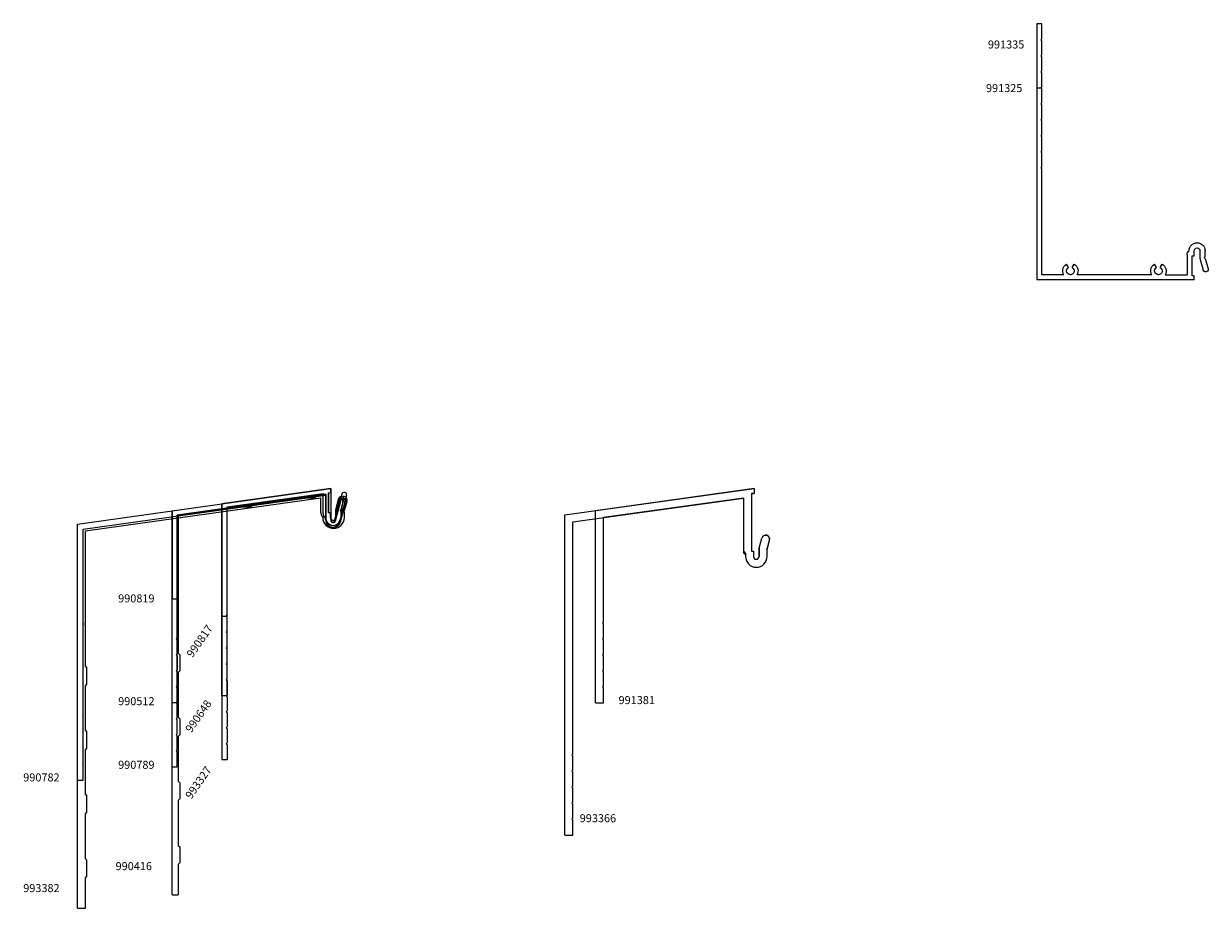
# Model space of a CAD drawing. Units: inches. Extents: x -203.2 to -184.7, y 67.8 to 81.6.
import ezdxf

# ---------------------------------------------------------------- set-up
doc = ezdxf.new("R2010")
doc.units = ezdxf.units.IN
doc.header["$LTSCALE"] = 0.3
doc.header["$MEASUREMENT"] = 0
doc.layers.add('DIMENSIONS_NOTES', color=7, linetype='CONTINUOUS', lineweight=13)
for name, color, linetype in [('e990416$0$EXT_PANNING', 1, 'CONTINUOUS'), ('e990512$0$EXT_PANNING', 1, 'CONTINUOUS'), ('e990648$0$EXT_PANNING', 1, 'CONTINUOUS'), ('e990782$0$EXT_PANNING', 1, 'CONTINUOUS'), ('e990789$0$EXT_PANNING', 1, 'CONTINUOUS'), ('e990817$0$EXT_PANNING', 1, 'CONTINUOUS'), ('e990819$0$EXT_PANNING', 1, 'CONTINUOUS'), ('e991325$0$EXT_PANNING', 1, 'CONTINUOUS'), ('e991335$0$EXT_PANNING', 1, 'CONTINUOUS'), ('e991381$0$EXT_PANNING', 1, 'CONTINUOUS'), ('e993327$0$EXT_PANNING', 1, 'CONTINUOUS'), ('e993366$0$EXT_PANNING', 1, 'CONTINUOUS'), ('e993382$0$EXT_PANNING', 1, 'CONTINUOUS')]:
    doc.layers.add(name, color=color, linetype=linetype)
doc.styles.add('style1', font='romanc.shx')

# ---------------------------------------------------------------- blocks, each defined once
blk = doc.blocks.new('e991325')
at = {"layer": 'e991325$0$EXT_PANNING'}
for p, q in [((2.46, 3), (2.38, 3)), ((2.38, 2.765), (2.38, 3)), ((2.46, 3), (2.46, 0)), ((2.395, 2.75), (2.38, 2.765)), ((2.395, 2.75), (2.38, 2.735)), ((2.38, 2.515), (2.38, 2.735)), ((2.395, 2.5), (2.38, 2.515)), ((2.395, 2.5), (2.38, 2.485)), ((2.38, 2.265), (2.38, 2.485)), ((2.395, 2.25), (2.38, 2.265)), ((2.395, 2.25), (2.38, 2.235)), ((2.38, 2.015), (2.38, 2.235)), ((2.395, 2), (2.38, 2.015)), ((2.395, 2), (2.38, 1.985)), ((2.38, 1.765), (2.38, 1.985)), ((2.395, 1.75), (2.38, 1.765)), ((2.395, 1.75), (2.38, 1.735)), ((2.38, 0.08), (2.38, 1.735)), ((-0.168, 0.363), (-0.168, 0.456)), ((-0.088, 0.456), (-0.088, 0.34)), ((0, 0.375), (0, 0.456)), ((0.032, 0.375), (0, 0.375)), ((0.032, 0.062), (0.032, 0.375)), ((0.08, 0.456), (0.08, 0.455)), ((0.112, 0.391), (0.112, 0.08)), ((-0.172, 0.335), (-0.215, 0.174)), ((-0.156, 0.351), (-0.172, 0.335)), ((-0.156, 0.351), (-0.168, 0.363)), ((-0.088, 0.34), (-0.138, 0.154)), ((0.53, 0.192), (0.5, 0.244)), ((0.59, 0.192), (0.62, 0.244)), ((1.905, 0.192), (1.875, 0.244)), ((1.965, 0.192), (1.995, 0.244)), ((0, 0), (0, 0.062)), ((0, 0.062), (0.032, 0.062)), ((0, 0), (2.46, 0)), ((0.456, 0.08), (0.112, 0.08)), ((0.664, 0.08), (1.831, 0.08)), ((2.039, 0.08), (2.38, 0.08))]:
    blk.add_line(p, q, dxfattribs=at)
for centre, radius, start, end in [((-0.044, 0.456), 0.124, 0, 180), ((-0.044, 0.456), 0.044, 0, 180), ((0.032, 0.391), 0.08, 0, 53.1301), ((-0.177, 0.164), 0.04, 165, 345)]:
    blk.add_arc(centre, radius, start, end, dxfattribs=at)
for centre, major_axis, start_param, end_param in [((0.56, 0.14), (0.0849, 0.0849), 1.308997, 2.879793), ((0.56, 0.14), (0.0424, 0.0424), 1.308997, 6.544985), ((0.56, 0.14), (0.0849, 0.0849), -1.308997, 0.261799), ((1.935, 0.14), (0.0849, 0.0849), 1.308997, 2.879793), ((1.935, 0.14), (0.0424, 0.0424), 1.308997, 6.544985), ((1.935, 0.14), (0.0849, 0.0849), -1.308997, 0.261799)]:
    blk.add_ellipse(centre, major_axis=major_axis, ratio=1, start_param=start_param, end_param=end_param, dxfattribs=at)
blk = doc.blocks.new('e991335')
at = {"layer": 'e991335$0$EXT_PANNING'}
for p, q in [((2.38, 3.765), (2.38, 4)), ((2.38, 4), (2.46, 4)), ((2.46, 4), (2.46, 0)), ((2.395, 3.75), (2.38, 3.765)), ((2.395, 3.75), (2.38, 3.735)), ((2.38, 3.515), (2.38, 3.735)), ((2.395, 3.5), (2.38, 3.515)), ((2.395, 3.5), (2.38, 3.485)), ((2.38, 3.265), (2.38, 3.485)), ((2.395, 3.25), (2.38, 3.265)), ((2.395, 3.25), (2.38, 3.235)), ((2.38, 3.015), (2.38, 3.235)), ((2.395, 3), (2.38, 3.015)), ((2.395, 3), (2.38, 2.985)), ((2.38, 2.765), (2.38, 2.985)), ((2.395, 2.75), (2.38, 2.765)), ((2.395, 2.75), (2.38, 2.735)), ((2.38, 0.08), (2.38, 2.735)), ((-0.168, 0.363), (-0.168, 0.456)), ((-0.088, 0.456), (-0.088, 0.34)), ((0, 0.375), (0, 0.456)), ((0.032, 0.375), (0, 0.375)), ((0.032, 0.062), (0.032, 0.375)), ((0.08, 0.456), (0.08, 0.455)), ((0.112, 0.391), (0.112, 0.08)), ((-0.172, 0.335), (-0.215, 0.174)), ((-0.156, 0.351), (-0.172, 0.335)), ((-0.156, 0.351), (-0.168, 0.363)), ((-0.088, 0.34), (-0.138, 0.154)), ((0.53, 0.192), (0.5, 0.244)), ((0.59, 0.192), (0.62, 0.244)), ((1.905, 0.192), (1.875, 0.244)), ((1.965, 0.192), (1.995, 0.244)), ((0, 0), (0, 0.062)), ((0, 0.062), (0.032, 0.062)), ((0, 0), (1.683, 0)), ((0, 0), (2.46, 0)), ((0.456, 0.08), (0.112, 0.08)), ((0.664, 0.08), (1.831, 0.08)), ((2.039, 0.08), (2.38, 0.08))]:
    blk.add_line(p, q, dxfattribs=at)
for centre, radius, start, end in [((-0.044, 0.456), 0.124, 0, 180), ((-0.044, 0.456), 0.044, 0, 180), ((0.032, 0.391), 0.08, 0, 53.1301), ((0.56, 0.14), 0.12, 120, 210), ((0.56, 0.14), 0.06, 120, 60), ((0.56, 0.14), 0.12, 330, 60), ((1.935, 0.14), 0.12, 120, 210), ((1.935, 0.14), 0.06, 120, 60), ((1.935, 0.14), 0.12, 330, 60), ((-0.177, 0.164), 0.04, 165, 345)]:
    blk.add_arc(centre, radius, start, end, dxfattribs=at)
blk = doc.blocks.new('e990817')
at = {"layer": 'e990817$0$EXT_PANNING'}
for p, q in [((0, 1.761), (1.698, 2)), ((1.62, 1.91), (1.462, 1.888)), ((1.462, 1.888), (1.462, 1.846)), ((1.62, 1.509), (1.62, 1.91)), ((1.698, 2), (1.698, 1.509)), ((0, 0), (0, 1.761)), ((0.162, 1.705), (0.078, 1.694)), ((0.078, 1.694), (0.078, 0)), ((0.462, 1.705), (0.162, 1.705)), ((1.162, 1.846), (0.462, 1.748)), ((0.462, 1.748), (0.462, 1.705)), ((1.462, 1.846), (1.162, 1.846)), ((1.81, 1.812), (1.778, 1.632)), ((1.887, 1.798), (1.856, 1.625)), ((1.778, 1.509), (1.778, 1.632)), ((1.856, 1.625), (1.856, 1.509)), ((0.078, 0), (0, 0))]:
    blk.add_line(p, q, dxfattribs=at)
for centre, radius, start, end in [((1.848, 1.805), 0.039, 350, 170), ((1.738, 1.509), 0.118, 180, 0), ((1.738, 1.509), 0.04, 180, 0)]:
    blk.add_arc(centre, radius, start, end, dxfattribs=at)
blk = doc.blocks.new('e990648')
at = {"layer": 'e990648$0$EXT_PANNING'}
for p, q in [((0, 3), (1.698, 3.239)), ((1.62, 3.149), (1.462, 3.127)), ((1.62, 2.748), (1.62, 3.149)), ((1.698, 3.239), (1.698, 2.748)), ((0, 0), (0, 3)), ((1.162, 3.085), (0.462, 2.986)), ((0.462, 2.986), (0.462, 2.944)), ((1.462, 3.085), (1.162, 3.085)), ((1.462, 3.127), (1.462, 3.085)), ((1.81, 3.05), (1.778, 2.87)), ((1.887, 3.037), (1.856, 2.864)), ((0.162, 2.944), (0.078, 2.932)), ((0.078, 2.932), (0.078, 1.265)), ((0.462, 2.944), (0.162, 2.944)), ((1.778, 2.748), (1.778, 2.87)), ((1.856, 2.864), (1.856, 2.748)), ((0.078, 1.265), (0.063, 1.25)), ((0.063, 1.25), (0.078, 1.235)), ((0.078, 1.235), (0.078, 1.015)), ((0.078, 1.015), (0.063, 1)), ((0.063, 1), (0.078, 0.985)), ((0.078, 0.985), (0.078, 0.765)), ((0.078, 0.765), (0.063, 0.75)), ((0.063, 0.75), (0.078, 0.735)), ((0.078, 0.735), (0.078, 0.515)), ((0.078, 0.515), (0.063, 0.5)), ((0.063, 0.5), (0.078, 0.485)), ((0.078, 0.485), (0.078, 0.265)), ((0.078, 0.265), (0.063, 0.25)), ((0.063, 0.25), (0.078, 0.235)), ((0.078, 0.235), (0.078, 0)), ((0.078, 0), (0, 0))]:
    blk.add_line(p, q, dxfattribs=at)
for centre, radius, start, end in [((1.848, 3.044), 0.039, 350, 170), ((1.738, 2.748), 0.118, 180, 0), ((1.738, 2.748), 0.04, 180, 0)]:
    blk.add_arc(centre, radius, start, end, dxfattribs=at)
blk = doc.blocks.new('e993327')
at = {"layer": 'e993327$0$EXT_PANNING'}
for p, q in [((1.698, 4.239), (0, 4)), ((0.08, 3.949), (1.578, 4.16)), ((1.578, 3.848), (1.578, 4.16)), ((1.658, 4.171), (1.698, 4.177)), ((1.658, 4.171), (1.658, 3.864)), ((1.698, 4.239), (1.698, 4.177)), ((1.778, 3.905), (1.826, 4.085)), ((0, 4), (0, 0)), ((0.08, 1.265), (0.08, 3.949)), ((1.778, 3.783), (1.778, 3.905)), ((1.846, 3.895), (1.862, 3.911)), ((1.846, 3.895), (1.858, 3.883)), ((1.862, 3.911), (1.903, 4.064)), ((1.61, 3.783), (1.61, 3.784)), ((1.658, 3.864), (1.69, 3.864)), ((1.69, 3.864), (1.69, 3.783)), ((1.858, 3.883), (1.858, 3.783)), ((0.065, 1.25), (0.08, 1.265)), ((0.065, 1.25), (0.08, 1.235)), ((0.08, 1.235), (0.08, 1.015)), ((0.065, 1), (0.08, 1.015)), ((0.065, 1), (0.08, 0.985)), ((0.08, 0.985), (0.08, 0.765)), ((0.065, 0.75), (0.08, 0.765)), ((0.065, 0.75), (0.08, 0.735)), ((0.08, 0.735), (0.08, 0.515)), ((0.065, 0.5), (0.08, 0.515)), ((0.065, 0.5), (0.08, 0.485)), ((0.08, 0.485), (0.08, 0.265)), ((0.065, 0.25), (0.08, 0.265)), ((0.065, 0.25), (0.08, 0.235)), ((0.08, 0.235), (0.08, 0)), ((0.08, 0), (0, 0))]:
    blk.add_line(p, q, dxfattribs=at)
for centre, radius, start, end in [((1.865, 4.075), 0.04, 345, 165), ((1.658, 3.848), 0.08, 180, 233.1301), ((1.734, 3.783), 0.124, 180, 0), ((1.734, 3.783), 0.044, 180, 0)]:
    blk.add_arc(centre, radius, start, end, dxfattribs=at)
blk = doc.blocks.new('e990819')
at = {"layer": 'e990819$0$EXT_PANNING'}
for p, q in [((0, 1.375), (2.475, 1.723)), ((2.475, 1.723), (2.475, 1.231)), ((0.078, 1.307), (2.397, 1.633)), ((2.397, 1.633), (2.397, 1.231)), ((2.552, 1.221), (2.637, 1.538)), ((2.627, 1.201), (2.712, 1.518)), ((0, 1.375), (0, 0)), ((0.078, 1.307), (0.078, 0)), ((0, 0), (0.078, 0))]:
    blk.add_line(p, q, dxfattribs=at)
for centre, radius, start, end in [((2.674, 1.528), 0.039, 345, 165), ((2.514, 1.231), 0.117, 180, 345), ((2.514, 1.231), 0.039, 180, 345)]:
    blk.add_arc(centre, radius, start, end, dxfattribs=at)
blk = doc.blocks.new('e990512')
at = {"layer": 'e990512$0$EXT_PANNING'}
for p, q in [((0, 3), (2.475, 3.348)), ((2.475, 3.348), (2.475, 2.856)), ((2.397, 3.258), (0.078, 2.932)), ((2.397, 2.856), (2.397, 3.258)), ((2.552, 2.846), (2.637, 3.163)), ((0, 0), (0, 3)), ((2.627, 2.826), (2.712, 3.143)), ((0.078, 2.932), (0.078, 1.015)), ((0.078, 1.015), (0.063, 1)), ((0.063, 1), (0.078, 0.985)), ((0.078, 0.985), (0.078, 0.765)), ((0.078, 0.765), (0.063, 0.75)), ((0.063, 0.75), (0.078, 0.735)), ((0.078, 0.735), (0.078, 0.515)), ((0.078, 0.515), (0.063, 0.5)), ((0.063, 0.5), (0.078, 0.485)), ((0.078, 0.485), (0.078, 0.265)), ((0.078, 0.265), (0.063, 0.25)), ((0.063, 0.25), (0.078, 0.235)), ((0.078, 0.235), (0.078, 0)), ((0.078, 0), (0, 0))]:
    blk.add_line(p, q, dxfattribs=at)
for centre, radius, start, end in [((2.674, 3.153), 0.039, 345, 165), ((2.514, 2.856), 0.117, 180, 345), ((2.514, 2.856), 0.039, 180, 345)]:
    blk.add_arc(centre, radius, start, end, dxfattribs=at)
blk = doc.blocks.new('e990789')
at = {"layer": 'e990789$0$EXT_PANNING'}
for p, q in [((0, 4), (2.475, 4.348)), ((0.078, 3.932), (2.397, 4.258)), ((2.397, 4.258), (2.397, 3.848)), ((2.475, 4.348), (2.475, 3.848)), ((2.536, 3.84), (2.623, 4.163)), ((2.698, 4.143), (2.611, 3.82)), ((0, 0), (0, 4)), ((0.078, 1.015), (0.078, 3.932)), ((0.078, 1.015), (0.063, 1)), ((0.078, 0.985), (0.063, 1)), ((0.078, 0.765), (0.078, 0.985)), ((0.078, 0.765), (0.063, 0.75)), ((0.078, 0.735), (0.063, 0.75)), ((0.078, 0.515), (0.078, 0.735)), ((0.078, 0.515), (0.063, 0.5)), ((0.078, 0.485), (0.063, 0.5)), ((0.078, 0.265), (0.078, 0.485)), ((0.078, 0.265), (0.063, 0.25)), ((0.078, 0.235), (0.063, 0.25)), ((0.078, 0), (0.078, 0.235)), ((0, 0), (0.078, 0))]:
    blk.add_line(p, q, dxfattribs=at)
for centre, radius, start, end in [((2.66, 4.153), 0.039, 345, 165), ((2.506, 3.848), 0.109, 180, 345), ((2.506, 3.848), 0.031, 180, 345)]:
    blk.add_arc(centre, radius, start, end, dxfattribs=at)
blk = doc.blocks.new('e990416')
at = {"layer": 'e990416$0$EXT_PANNING'}
for p, q in [((0, 6), (2.475, 6.348)), ((2.475, 6.348), (2.475, 5.848)), ((0.093, 5.919), (2.397, 6.243)), ((2.397, 6.243), (2.397, 5.848)), ((2.536, 5.84), (2.623, 6.163)), ((2.698, 6.143), (2.611, 5.82)), ((0, 0), (0, 6)), ((0.093, 5.919), (0.093, 3.775)), ((0.093, 3.775), (0.118, 3.75)), ((0.118, 3.75), (0.118, 3.5)), ((0.093, 3.475), (0.118, 3.5)), ((0.093, 3.475), (0.093, 2.775)), ((0.093, 2.775), (0.118, 2.75)), ((0.118, 2.75), (0.118, 2.5)), ((0.093, 2.475), (0.118, 2.5)), ((0.093, 2.475), (0.093, 1.775)), ((0.093, 1.775), (0.118, 1.75)), ((0.118, 1.75), (0.118, 1.5)), ((0.093, 1.475), (0.118, 1.5)), ((0.093, 1.475), (0.093, 0.775)), ((0.093, 0.775), (0.118, 0.75)), ((0.118, 0.75), (0.118, 0.5)), ((0.093, 0.475), (0.118, 0.5)), ((0.093, 0.475), (0.093, 0)), ((0, 0), (0.093, 0))]:
    blk.add_line(p, q, dxfattribs=at)
for centre, radius, start, end in [((2.66, 6.153), 0.039, 345, 165), ((2.506, 5.848), 0.109, 180, 345), ((2.506, 5.848), 0.031, 180, 345)]:
    blk.add_arc(centre, radius, start, end, dxfattribs=at)
blk = doc.blocks.new('e991381')
at = {"layer": 'e991381$0$EXT_PANNING'}
for p, q in [((2.475, 3.348), (0, 3)), ((2.475, 3.348), (2.475, 3.267)), ((2.31, 3.198), (0.125, 2.891)), ((2.31, 3.198), (2.31, 2.366)), ((2.435, 3.267), (2.435, 2.366)), ((2.475, 3.267), (2.435, 3.267)), ((0, 0), (0, 3)), ((0.125, 1.265), (0.125, 2.891)), ((2.555, 2.413), (2.597, 2.572)), ((2.555, 2.285), (2.555, 2.413)), ((2.68, 2.397), (2.718, 2.539)), ((2.31, 2.366), (2.342, 2.334)), ((2.342, 2.334), (2.342, 2.285)), ((2.435, 2.366), (2.467, 2.366)), ((2.467, 2.366), (2.467, 2.285)), ((2.68, 2.285), (2.68, 2.397)), ((0.125, 1.265), (0.11, 1.25)), ((0.125, 1.235), (0.11, 1.25)), ((0.125, 1.015), (0.125, 1.235)), ((0.125, 1.015), (0.11, 1)), ((0.125, 0.985), (0.11, 1)), ((0.125, 0.765), (0.125, 0.985)), ((0.125, 0.765), (0.11, 0.75)), ((0.125, 0.735), (0.11, 0.75)), ((0.125, 0.515), (0.125, 0.735)), ((0.125, 0.515), (0.11, 0.5)), ((0.125, 0.485), (0.11, 0.5)), ((0.125, 0.265), (0.125, 0.485)), ((0.125, 0.265), (0.11, 0.25)), ((0.125, 0.235), (0.11, 0.25)), ((0.125, 0), (0.125, 0.235)), ((0, 0), (0.125, 0))]:
    blk.add_line(p, q, dxfattribs=at)
for centre, radius, start, end in [((2.658, 2.555), 0.0625, 345, 165), ((2.511, 2.285), 0.169, 180, 0), ((2.511, 2.285), 0.044, 180, 0)]:
    blk.add_arc(centre, radius, start, end, dxfattribs=at)
blk = doc.blocks.new('e990782')
at = {"layer": 'e990782$0$EXT_PANNING'}
for p, q in [((0, 4), (3.956, 4.556)), ((0.093, 3.919), (3.878, 4.451)), ((3.878, 4.451), (3.878, 4.092)), ((3.956, 4.556), (3.956, 4.092)), ((4.129, 4.465), (4.027, 4.086)), ((4.204, 4.445), (4.103, 4.068)), ((0, 0), (0, 4)), ((0.093, 1.012), (0.093, 3.919)), ((0.081, 1), (0.093, 1.012)), ((0.081, 1), (0.093, 0.988)), ((0.093, 0.762), (0.093, 0.988)), ((0.081, 0.75), (0.093, 0.762)), ((0.081, 0.75), (0.093, 0.738)), ((0.093, 0.512), (0.093, 0.738)), ((0.081, 0.5), (0.093, 0.512)), ((0.081, 0.5), (0.093, 0.488)), ((0.093, 0.262), (0.093, 0.488)), ((0.081, 0.25), (0.093, 0.262)), ((0.081, 0.25), (0.093, 0.238)), ((0.093, 0), (0.093, 0.238)), ((0, 0), (0.093, 0))]:
    blk.add_line(p, q, dxfattribs=at)
for centre, radius, start, end in [((4.166, 4.455), 0.039, 345, 165), ((3.992, 4.092), 0.114, 180, 347.9252), ((3.992, 4.092), 0.036, 180, 350.2066)]:
    blk.add_arc(centre, radius, start, end, dxfattribs=at)
blk = doc.blocks.new('e993382')
at = {"layer": 'e993382$0$EXT_PANNING'}
for p, q in [((0, 6), (3.956, 6.556)), ((3.924, 6.489), (3.956, 6.494)), ((3.924, 6.181), (3.924, 6.489)), ((3.956, 6.494), (3.956, 6.556)), ((0.125, 5.891), (3.799, 6.408)), ((3.799, 6.181), (3.799, 6.408)), ((4.044, 6.212), (4.09, 6.385)), ((4.173, 6.212), (4.211, 6.352)), ((3.831, 6.1), (3.831, 6.117)), ((3.924, 6.181), (3.956, 6.181)), ((3.956, 6.1), (3.956, 6.181)), ((4.044, 6.1), (4.044, 6.212)), ((4.157, 6.196), (4.173, 6.212)), ((4.157, 6.196), (4.169, 6.184)), ((4.169, 6.1), (4.169, 6.184)), ((0, 0), (0, 6)), ((0.125, 4.454), (0.125, 5.891)), ((0.125, 3.775), (0.125, 4.424)), ((0.125, 3.775), (0.15, 3.75)), ((0.15, 3.5), (0.15, 3.75)), ((0.125, 3.475), (0.15, 3.5)), ((0.125, 2.775), (0.125, 3.475)), ((0.125, 2.775), (0.15, 2.75)), ((0.15, 2.5), (0.15, 2.75)), ((0.125, 2.475), (0.15, 2.5)), ((0.125, 1.775), (0.125, 2.475)), ((0.125, 1.775), (0.15, 1.75)), ((0.15, 1.5), (0.15, 1.75)), ((0.125, 1.475), (0.15, 1.5)), ((0.125, 0.775), (0.125, 1.475)), ((0.125, 0.775), (0.15, 0.75)), ((0.15, 0.5), (0.15, 0.75)), ((0.125, 0.475), (0.15, 0.5)), ((0.125, 0), (0.125, 0.475)), ((0, 0), (0.125, 0))]:
    blk.add_line(p, q, dxfattribs=at)
at = {"layer": 'e993382$0$EXT_PANNING', "linetype": 'ByBlock'}
for q in [(0.125, 4.454), (0.125, 4.424)]:
    blk.add_line((0.11, 4.439), q, dxfattribs=at)
at = {"layer": 'e993382$0$EXT_PANNING'}
for centre, radius, start, end in [((4.151, 6.368), 0.0625, 345, 165), ((3.879, 6.181), 0.08, 180, 233.1301), ((4, 6.1), 0.169, 180, 0), ((4, 6.1), 0.044, 180, 0)]:
    blk.add_arc(centre, radius, start, end, dxfattribs=at)
blk = doc.blocks.new('e993366')
at = {"layer": 'e993366$0$EXT_PANNING'}
for p, q in [((0, 5), (2.952, 5.415)), ((2.952, 5.415), (2.952, 5.334)), ((0.125, 4.891), (2.787, 5.265)), ((2.787, 5.265), (2.787, 4.41)), ((2.912, 5.328), (2.952, 5.334)), ((2.912, 5.328), (2.912, 4.433)), ((0, 0), (0, 5)), ((0.125, 1.265), (0.125, 4.891)), ((3.032, 4.48), (3.074, 4.637)), ((3.032, 4.48), (3.032, 4.352)), ((3.145, 4.464), (3.161, 4.48)), ((3.145, 4.464), (3.157, 4.452)), ((3.157, 4.352), (3.157, 4.452)), ((3.161, 4.48), (3.195, 4.604)), ((2.787, 4.41), (2.819, 4.378)), ((2.819, 4.378), (2.819, 4.352)), ((2.912, 4.433), (2.944, 4.433)), ((2.944, 4.433), (2.944, 4.352)), ((0.125, 1.265), (0.11, 1.25)), ((0.125, 1.235), (0.11, 1.25)), ((0.125, 1.015), (0.125, 1.235)), ((0.125, 1.015), (0.11, 1)), ((0.125, 0.985), (0.11, 1)), ((0.125, 0.765), (0.125, 0.985)), ((0.125, 0.765), (0.11, 0.75)), ((0.125, 0.735), (0.11, 0.75)), ((0.125, 0.515), (0.125, 0.735)), ((0.125, 0.515), (0.11, 0.5)), ((0.125, 0.485), (0.11, 0.5)), ((0.125, 0.265), (0.125, 0.485)), ((0.125, 0.265), (0.11, 0.25)), ((0.125, 0.235), (0.11, 0.25)), ((0.125, 0), (0.125, 0.235)), ((0, 0), (0.125, 0))]:
    blk.add_line(p, q, dxfattribs=at)
for centre, radius, start, end in [((3.134, 4.62), 0.0625, 345, 165), ((2.988, 4.352), 0.169, 180, 0), ((2.988, 4.352), 0.044, 180, 0)]:
    blk.add_arc(centre, radius, start, end, dxfattribs=at)

msp = doc.modelspace()

# ---------------------------------------------------------------- block references
at = {"layer": 'DIMENSIONS_NOTES', "xscale": -1}
for name in ['e991335', 'e991325']:
    msp.add_blockref(name, (-184.896, 77.588), dxfattribs=at)
at = {"layer": 'DIMENSIONS_NOTES'}
for name, p in [('e990782', (-202.335, 69.777)), ('e993382', (-202.335, 67.777)), ('e990819', (-200.854, 72.61)), ('e990512', (-200.854, 70.985)), ('e990789', (-200.854, 69.985)), ('e990416', (-200.854, 67.985)), ('e990817', (-200.077, 72.333)), ('e990648', (-200.077, 71.094)), ('e993327', (-200.077, 70.094)), ('e993366', (-194.722, 68.918)), ('e991381', (-194.245, 70.985))]:
    msp.add_blockref(name, p, dxfattribs=at)

# ---------------------------------------------------------------- texts
at = {"layer": 'DIMENSIONS_NOTES', "char_height": 0.125, "width": 2.6681, "style": 'style1'}
for s, insert, attachment_point in [('991335', (-188.118, 81.326), 1), ('991325', (-188.148, 80.645), 1), ('990819', (-201.698, 72.514), 7), ('990512', (-201.698, 70.909), 7), ('991381', (-193.885, 70.926), 7), ('990789', (-201.698, 69.916), 7), ('990782', (-203.18, 69.719), 7), ('993366', (-194.491, 69.082), 7), ('990416', (-201.738, 68.334), 7), ('993382', (-203.18, 67.991), 7)]:
    msp.add_mtext(s, dxfattribs=dict(at, insert=insert, attachment_point=attachment_point))
at = {"layer": 'DIMENSIONS_NOTES', "char_height": 0.125, "width": 2.6681, "attachment_point": 7, "rotation": 55, "style": 'style1'}
for s, insert in [('990817', (-200.506, 71.659)), ('990648', (-200.525, 70.487)), ('993327', (-200.525, 69.45))]:
    msp.add_mtext(s, dxfattribs=dict(at, insert=insert))

doc.saveas('drawing.dxf')
